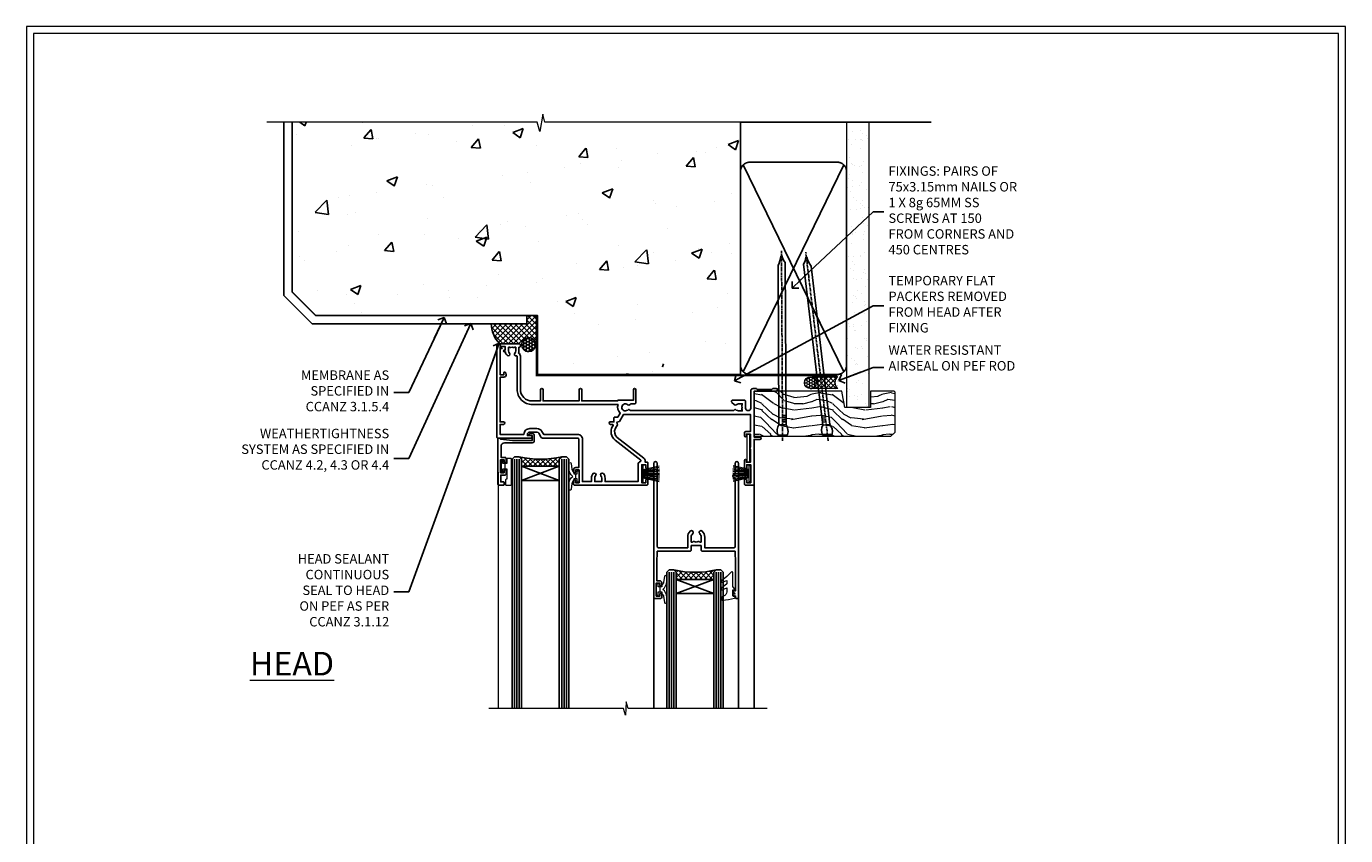
# Model space of a CAD drawing. Units: millimetres. Extents: x -3 to 13756, y 10555 to 14293.
# Drawn here: x 2397 to 2956, y 13950 to 14293 of the extents above; entities that cross this region are included whole.
import ezdxf
from ezdxf import colors
from ezdxf.entities.mleader import LeaderData, LeaderLine
from ezdxf.math import Vec2, Vec3

# ---------------------------------------------------------------- set-up
doc = ezdxf.new("R2010")
doc.units = ezdxf.units.MM
doc.linetypes.add('CENTER', pattern=[2, 1.25, -0.25, 0.25, -0.25])
doc.linetypes.add('Dashed', pattern=[564.444447, 282.222223, -282.222223])
doc.layers.get('Defpoints').update_dxf_attribs({"color": 8})
doc.layers.add('Aluminium Systems Ltd Joinery Detail', color=7, linetype='Continuous')
doc.layers.add('Aluminium Systems Ltd Notes', color=7, linetype='Continuous')
doc.layers.add('HARDWARE', color=8, linetype='Continuous', lineweight=5)
doc.layers.add('No Print', color=7, linetype='Continuous', plot=False)
doc.styles.add('ASL TXT 50', font='romans.shx', dxfattribs={"height": 100})
doc.styles.get("Standard").update_dxf_attribs({"font": 'arial.ttf'})

# ---------------------------------------------------------------- blocks, each defined once
blk = doc.blocks.new('_Open90')
at = {"color": 0, "linetype": 'ByBlock', "lineweight": -2}
for p, q in [((0, 0), (-2.44, 0)), ((-0.5, 0.5), (0, 0)), ((0, 0), (-0.5, -0.5))]:
    blk.add_line(p, q, dxfattribs=at)
blk = doc.blocks.new('Page Layout')
at = {"layer": 'Aluminium Systems Ltd Joinery Detail', "color": 8, "lineweight": 5}
blk.add_lwpolyline([(0, 730.13), (0, 0), (553.08, 0), (553.08, 730.13)], close=True, dxfattribs=at)
blk = doc.blocks.new('Precast Wall Head F1R Masonry')
at = {"layer": 'Aluminium Systems Ltd Joinery Detail'}
h = blk.add_hatch(dxfattribs=at)
h.set_pattern_fill('AR-CONC', color=256, scale=0.25)
h.set_pattern_definition([(50, (-355.558, -12568.82), (45.54617, -3.98477), [4.7625, -52.3875]), (355, (-355.56, -12568.82), (-8.81086, 47.76421), [3.81, -41.91015]), (100.45144, (-351.762, -12569.15), (36.73531, 43.77944), [4.0475, -44.52256]), (46.1842, (-355.56, -12556.12), (67.76976, -10.51058), [7.14375, -78.58125]), (96.63556, (-349.91, -12556.996), (59.35103, 61.85653), [6.07126, -66.7839]), (351.18415, (-355.56, -12556.12), (59.35103, 61.85653), [5.715, -62.86493]), (21, (-349.208, -12559.295), (37.9036, -25.5663), [4.7625, -52.3875]), (326, (-349.21, -12559.295), (15.4505, 46.047), [3.81, -41.91]), (71.45144, (-346.05, -12561.425), (53.3541, 20.48069), [4.0475, -44.52248]), (37.5, (-355.558, -12568.82), (0.77215, 21.13876), [0, -41.402, 0, -42.545, 0, -42.06875]), (7.5, (-355.558, -12568.82), (16.704916, 25.045144), [0, -24.257, 0, -40.4495, 0, -16.03375]), (327.5, (-369.718, -12568.82), (33.897649, -1.432186), [0, -15.875, 0, -49.53, 0, -65.7225]), (317.5, (-376.068, -12568.82), (37.032295, 6.35662), [0, -20.6375, 0, -32.893, 0, -46.6725])])
h.paths.add_polyline_path([(-55.95, 123.68), (-138.83, 123.68), (-139.73, 127.11), (-141, 119.69), (-142.04, 123.68), (-245.95, 123.68), (-245.95, 51.71), (-235.95, 41.71), (-141.95, 41.71), (-141.95, 16.71), (-92.14, 16.71), (-92.14, 21.18), (-94.21, 21.18), (-94.21, 60.12), (-91, 61.86), (-90.64, 63.19), (-90.29, 61.86), (-87.07, 60.12), (-87.07, 21.18), (-88.74, 21.18), (-89.15, 20.88), (-89.15, 16.71), (-55.95, 16.71)])
h = blk.add_hatch(dxfattribs=at)
h.set_pattern_fill('ANSI37', color=256, scale=0.5)
h.set_pattern_definition([(45, (-355.5578, -568.8198), (-1.122532, 1.122532), []), (135, (-355.5578, -568.8198), (-1.122532, -1.122532), [])])
h.paths.add_polyline_path([(-142.46, 41.59), (-146.46, 41.59), (-146.46, 38.17), (-161.59, 38.17, 0.182686), (-158.2, 29.92), (-149.2, 29.92, -0.414214), (-148.7, 29.42, -1), (-142.71, 29.42), (-142.46, 29.42)])
h = blk.add_hatch(dxfattribs=at)
h.set_pattern_fill('HONEY', color=256, scale=0.25)
h.set_pattern_definition([(0, (-355.5578, -567.3223), (1.190625, 0.68740766), [0.79375, -1.5875]), (120, (-355.5578, -567.3223), (-1.190625, 0.6874077), [0.79375, -1.5875]), (60, (-355.5578, -567.3223), (3e-09, 1.3748153), [-1.5875, 0.79375])])
h.paths.add_polyline_path([(-148.7, 29.42, 1), (-142.71, 29.42, 1)])
for p, q in [((-142.71, 31.86), (-141.95, 31.86)), ((-142.71, 29.42, 1), (-141.95, 29.42, 1)), ((-142.71, 29.42, 1), (-142.46, 29.18, 2))]:
    blk.add_line(p, q, dxfattribs=at)
at = {"layer": 'Aluminium Systems Ltd Joinery Detail', "linetype": 'Continuous', "lineweight": 5, "ltscale": 0.12}
blk.add_lwpolyline([(-46.31, 123.68), (-138.83, 123.68), (-139.73, 127.11), (-141, 119.69), (-142.04, 123.68), (-256.6, 123.68)], dxfattribs=at)
at = {"layer": 'Aluminium Systems Ltd Joinery Detail'}
for points in [[(-146.46, 41.71), (-146.46, 38.17), (-237.41, 38.17), (-249.47, 50.22), (-249.47, 123.68)], [(-55.95, 16.71), (-141.95, 16.71), (-141.95, 41.71), (-235.95, 41.71), (-245.95, 51.71), (-245.95, 123.68)]]:
    blk.add_lwpolyline(points, dxfattribs=at)
at = {"layer": 'Aluminium Systems Ltd Joinery Detail', "linetype": 'Dashed'}
blk.add_lwpolyline([(-55.95, 123.68), (-55.95, 16.71), (-141.95, 16.71)], dxfattribs=at)
at = {"layer": 'Aluminium Systems Ltd Joinery Detail', "linetype": 'Dashed', "lineweight": 5, "ltscale": 0.01, "const_width": 0.25}
blk.add_lwpolyline([(-55.95, 16.58), (-142.08, 16.58), (-142.08, 41.59), (-236.01, 41.58), (-246.09, 51.66), (-246.09, 72.24)], dxfattribs=at)
at = {"layer": 'Aluminium Systems Ltd Joinery Detail', "linetype": 'CENTER', "lineweight": 5, "ltscale": 3, "const_width": 0.5, "elevation": 2}
blk.add_lwpolyline([(-55.95, 16.18), (-142.46, 16.18), (-142.46, 41.31)], dxfattribs=at)
at = {"layer": 'Aluminium Systems Ltd Joinery Detail'}
blk.add_circle((-145.7, 29.42, 1), 2.99, dxfattribs=at)
blk.add_arc((-148.99, 38.54, 1), 12.61, 181.6677, 223.0795, dxfattribs=at)
blk = doc.blocks.new('45mm Strapping Head Liner')
h = blk.add_hatch()
h.set_pattern_fill('AR-SAND', color=0, scale=0.15)
h.set_pattern_definition([(37.5, (-303.6067, -706.8324), (-0.240005, 7.3412), [0, -5.7912, 0, -6.477, 0, -6.19125]), (7.5, (-303.607, -706.832), (6.74285, 10.75238), [0, -3.1242, 0, -5.2197, 0, -2.00025]), (327.5, (-308.293, -706.8324), (11.864886, 0.02156), [0, -1.905, 0, -6.858, 0, -8.9535]), (317.5, (-308.293, -706.832), (11.45335, 3.34394), [0, -0.9525, 0, -4.4958, 0, -5.1435])])
h.paths.add_polyline_path([(109.5, -136.08), (100, -136.08), (100, -15.25), (109.5, -15.25)])
at = {"layer": 'Aluminium Systems Ltd Joinery Detail', "linetype": 'Dashed'}
for p, q in [((55, -15.25), (135.8, -15.25)), ((56.17, -33.38), (98.83, -121.04)), ((56.17, -121.04), (98.83, -33.38))]:
    blk.add_line(p, q, dxfattribs=at)
at = {"layer": 'Aluminium Systems Ltd Joinery Detail', "lineweight": 5}
blk.add_lwpolyline([(100, -15.25), (100, -136.08), (109.5, -136.08), (109.5, -15.25)], dxfattribs=at)
at = {"layer": 'Aluminium Systems Ltd Joinery Detail', "linetype": 'Dashed'}
blk.add_lwpolyline([(55, -36.21, -0.414214), (59, -32.21), (96, -32.21, -0.414214), (100, -36.21), (100, -118.21, -0.414214), (96, -122.21), (59, -122.21, -0.414214), (55, -118.21)], format="xyb", close=True, dxfattribs=at)
at = {"layer": 'Aluminium Systems Ltd Joinery Detail', "linetype": 'CENTER', "lineweight": 5, "ltscale": 3, "const_width": 0.5, "elevation": 2}
blk.add_lwpolyline([(55, -122.74), (96.01, -122.74)], dxfattribs=at)
at = {"layer": 'Aluminium Systems Ltd Joinery Detail', "linetype": 'Dashed', "lineweight": 5, "ltscale": 0.01, "const_width": 0.25, "elevation": 0.25}
blk.add_lwpolyline([(55, -122.34), (96.01, -122.34)], dxfattribs=at)
blk = doc.blocks.new('10P302')
blk.add_lwpolyline([(-5.25, 46.9, -0.414214), (-5.45, 47.1), (-5.45, 47.21, -0.211645), (-5.38, 47.36), (-4.45, 48.21), (-4.45, 48.25), (-5.25, 48.25, -0.414214), (-5.45, 48.45), (-5.45, 48.95, -0.414214), (-5.25, 49.15), (-4.25, 49.15), (-4.25, 49.95, -0.414214), (-4.05, 50.15), (-3.15, 50.15, -0.414214), (-2.95, 49.95), (-2.95, -7.1, -1), (-4.45, -7.1), (-4.45, -4.7, -0.57735), (-4.45, -4), (-4.45, -2.35), (-4.75, -2.35, -1), (-4.75, -0.95), (-4.45, -0.95), (-4.45, 28.15, 0.414214), (-4.95, 28.65), (-17.35, 28.65), (-17.35, 24.15, -0.197653), (-18.39, 21.62, -1), (-19.46, 22.67, 0.197653), (-18.85, 24.15), (-18.85, 26.25), (-19.37, 26.25, -0.308127), (-20.15, 26.09, 0.199116), (-21.75, 26.09, -0.308127), (-22.53, 26.25), (-23.05, 26.25), (-23.05, 24.15, 0.197653), (-22.44, 22.67, -1), (-23.51, 21.62, -0.197653), (-24.55, 24.15), (-24.55, 28.65), (-36.95, 28.65, 0.414214), (-37.45, 28.15), (-37.45, -4, -0.57735), (-37.45, -4.7), (-37.45, -7.1, -1), (-38.95, -7.1), (-38.95, 49.85, -0.414214), (-38.65, 50.15), (-35.95, 50.15, -0.414214), (-35.45, 49.65), (-35.45, 48.35, -1), (-36.35, 48.35), (-36.35, 49.15), (-37.85, 49.15), (-37.85, 43.65), (-36.35, 43.65), (-36.35, 44.45, -1), (-35.45, 44.45), (-35.45, 43.65, -0.414214), (-36.45, 42.65), (-37.65, 42.65), (-37.65, 35.15), (-37.45, 30.15), (-23.55, 30.15, -0.414214), (-23.05, 29.65), (-23.05, 27.75), (-18.85, 27.75), (-18.85, 29.65, -0.414214), (-18.35, 30.15), (-4.45, 30.15), (-4.25, 35.15), (-4.25, 46.9)], format="xyb", close=True)
blk = doc.blocks.new('PB69750-4B')
for p, q in [((-1.75, 0.5), (-3.32, 7.32)), ((-1.43, 0.5), (-2.72, 7.38)), ((-1.11, 0.5), (-2.12, 7.43)), ((-0.8, 0.5), (-1.52, 7.46)), ((-0.48, 0.5), (-0.91, 7.49)), ((-0.16, 0.5), (-0.3, 7.5)), ((0.16, 0.5), (0.3, 7.5)), ((0.48, 0.5), (0.91, 7.49)), ((0.8, 0.5), (1.52, 7.46)), ((1.11, 0.5), (2.12, 7.43)), ((1.43, 0.5), (2.72, 7.38)), ((1.75, 0.5), (3.32, 7.32))]:
    blk.add_line(p, q)
blk.add_lwpolyline([(-3.45, 0), (3.45, 0), (3.45, 0.5), (-3.45, 0.5)], close=True)
blk = doc.blocks.new('SH270B')
blk.add_blockref('PB69750-4B', (0, 0))
blk = doc.blocks.new('GT001')
blk.add_lwpolyline([(0.05, 11.75), (1.45, 11.75), (1.45, 0.25), (0.05, 0.25)], close=True)
blk = doc.blocks.new('10F301-22538')
at = {"flags": 128}
for points in [[(50.31, -4.13), (51.14, -5.56), (50.85, -6.66), (51.94, -6.95), (53.7, -10), (107.5, -10), (107.5, -2.7), (105.5, -2.7, -0.414214), (105, -2.2), (105, -0.9, -1), (105.8, -0.9), (105.8, -1.7), (107.5, -1.7), (107.5, 3.9, -0.499995), (107.5, 4.7), (107.5, 10.3), (105.8, 10.3), (105.8, 9.5, -1), (105, 9.5), (105, 12.45, -1), (105.9, 12.45), (105.9, 11.3), (107.6, 11.3), (107.6, 19), (105.9, 19), (105.9, 17.85, -1), (105, 17.85), (105, 19.5, -0.414214), (105.5, 20), (108.5, 20, -0.414214), (109, 19.5), (109, 0.6), (111.5, 0.6, -1), (111.5, -0.4), (109, -0.4), (109, -19.8), (118.4, -19.8, -1), (118.4, -21), (117.12, -21, -0.198912), (116.91, -20.91), (116.6, -20.6), (110.4, -20.6), (110.09, -20.91, -0.198912), (109.88, -21), (108.6, -21, -0.414214), (107.6, -20), (107.6, -12.6, 0.414214), (106.6, -11.6), (106.4, -11.6, 0.414214), (105.4, -12.6), (105.4, -15.7, -0.414214), (105.1, -16), (99.8, -16, -0.414214), (99.5, -15.7), (99.5, -15.41, -0.199518), (99.65, -15.05), (100.55, -14.15, -0.395302), (101.51, -14.13, 0.182676), (102.5, -14.5), (104, -14.5), (104, -14.13, -0.241744), (103.91, -13.5, 0.171573), (103.91, -12.5, -0.241744), (104, -11.87), (104, -11.5), (102.5, -11.5, 0.182676), (101.51, -11.88, -0.523259), (100.39, -11.6), (56.61, -11.6, -0.523259), (55.49, -11.88, 0.182676), (54.5, -11.5, 1.447009), (55.49, -14.13, -0.395302), (56.45, -14.15), (56.8, -14.5), (58.4, -14.5, -0.414214), (58.9, -15), (58.9, -20.5, -1), (57.9, -20.5), (57.9, -16), (51.4, -16, -0.414214), (51.2, -15.8), (51.2, -15.7), (36, -15.7), (36, -20.45, -1), (34.9, -20.45), (34.9, -15.7), (19.6, -15.7), (19.6, -20.45, -1), (18.5, -20.45), (18.5, -15.7), (15, -15.7, 0.414214), (10, -20.7), (10, -34.68, -0.260614), (9.24, -36.04, -0.084234), (9.4, -37), (9.4, -38.5), (9.5, -38.5, -0.414214), (10, -39), (10, -39.5, -0.414214), (9.5, -40), (1, -40, -0.414214), (0, -39), (0, -0.3, -0.414214), (0.3, 0), (14.5, 0, -1), (14.5, -1), (13, -1), (13, -1.5, 0.414214), (14, -2.5), (16.98, -2.5, 0.267949), (17.85, -2), (18.86, -0.25, -0.267949), (19.29, 0), (34.3, 0, 0.414214), (34.8, 0.5), (34.8, 12.5), (33.5, 12.5, -0.414214), (32.5, 13.5), (32.5, 14.3, -1), (33.4, 14.3), (33.4, 13.5), (34.9, 13.5), (34.9, 19), (33.4, 19), (33.4, 18.2, -1), (32.5, 18.2), (32.5, 19.5, -0.414214), (33, 20), (63.5, 20, -0.414214), (64, 19.5), (64, 17.85, -1), (63.1, 17.85), (63.1, 19), (61.4, 19), (61.4, 11.3), (63.1, 11.3), (63.1, 12.45, -1), (64, 12.45), (64, 10.5, -0.414214), (63.8, 10.3), (62.9, 10.3), (62.9, 9.71, -0.230868), (62.32, 8.53), (51.06, -0.27, 0.373885)], [(3.93, -26.86), (3.79, -27.63, -1), (2.91, -27.47), (3.03, -26.8), (1.4, -26.8), (1.4, -38.8), (3.6, -38.8), (3.6, -37.3), (3.3, -37.3, -1), (3.3, -36.5), (3.64, -36.5, -0.138234), (4.33, -35.08, -1), (5.38, -36.01, 0.182676), (5, -37), (5, -38.5), (5.37, -38.5, -0.241744), (6, -38.41, 0.171573), (7, -38.41, -0.241744), (7.63, -38.5), (8, -38.5), (8, -37, 0.182676), (7.63, -36.01, -0.750393), (8.34, -34.87, 0.499277), (8.6, -34.68), (8.6, -20.7, -0.414214), (15.1, -14.2), (51.43, -14.2, -0.311487), (52.29, -10.55), (51.28, -8.8), (49.9, -8.8, -0.414214), (49.6, -8.5), (49.6, -6.8), (48.1, -6.8, -1), (48.1, -5.8), (49.02, -5.8, 0.57735), (49.28, -5.35), (49.01, -4.88, -0.373885), (50.14, 0.91), (60.97, 9.37, 0.588646), (60.89, 9.89, -0.314973), (59.9, 11.3), (59.9, 18.5), (45.9, 18.5), (45.9, 17, -0.182676), (45.18, 15.08, -1), (44.13, 16.01, 0.182676), (44.5, 17), (44.5, 18.5), (44.13, 18.5, -0.241744), (43.5, 18.41, 0.171573), (42.5, 18.41, -0.241744), (41.87, 18.5), (41.5, 18.5), (41.5, 17, 0.182676), (41.88, 16.01, -1), (40.83, 15.08, -0.182676), (40.1, 17), (40.1, 18.5), (36.3, 18.5), (36.3, 0.5, -0.414214), (34.3, -1.5), (19.87, -1.5), (19.14, -2.75, -0.267949), (16.98, -4), (14, -4, -0.414214), (11.5, -1.5), (1.4, -1.5), (1.4, -5.8), (2.9, -5.8, -1), (2.9, -6.8), (1.4, -6.8), (1.4, -25.8), (3.04, -25.8, -0.466308)]]:
    blk.add_lwpolyline(points, format="xyb", close=True, dxfattribs=at)
blk = doc.blocks.new('BS020-Comp')
blk.add_lwpolyline([(0.4, -0.85), (-0.35, -0.85), (-0.35, -0.36, 0.221673), (-0.44, -0.17, -0.187564), (-1.14, 1.1), (-1.45, 3.52, 0.936585), (-2.45, 3.45), (-2.45, 1.36, 0.241598), (-0.75, -1.95, 0.241598), (-2.45, -5.26), (-2.45, -7.35, 0.936585), (-1.45, -7.42), (-1.14, -5, -0.187564), (-0.44, -3.73, 0.221673), (-0.35, -3.54), (-0.35, -3.05), (0.4, -3.05)], format="xyb", close=True)
blk.add_lwpolyline([(0.4, -3.05), (1.15, -3.05), (1.15, -4.1, 0.414214), (1.4, -4.35), (1.7, -4.35, 0.414214), (1.95, -4.1), (1.95, 0.2, 0.414214), (1.7, 0.45), (1.4, 0.45, 0.414214), (1.15, 0.2), (1.15, -0.85), (0.4, -0.85)], format="xyb")
blk = doc.blocks.new('GW040')
blk.add_lwpolyline([(-0.25, 2.35), (0.2, 2.35), (0.2, -0.2), (-0.35, -0.2, 0.609409), (-0.55, -0.59), (0.2, -1.65), (0.2, -7.52, 0.702362), (0.91, -7.77), (2.76, -5.94), (5.07, -4, 0.8391), (4.73, -3.4), (2.76, -4.12), (2.76, -2.82), (5.07, -0.88, 0.8391), (4.73, -0.28), (2.76, -1), (2.76, 0.58, -0.334595), (4.21, 2.5), (4.66, 2.63, 0.310508), (4.8, 2.8), (4.9, 3.93, 0.452117), (4.69, 4.15, 0.058319), (-0.46, 3.34, 0.336231), (-0.75, 2.95), (-0.75, 2.85, 0.414214)], format="xyb", close=True)
blk = doc.blocks.new('10B116-22519')
at = {"flags": 128}
blk.add_lwpolyline([(-13.1, 0.5, 0.414214), (-12.9, 0.7), (-12.9, 1), (-7.9, 1.5), (0.5, 1.5), (0.5, -0.55), (-0.8, -0.55, 0.668179), (-0.94, -0.89), (-0.44, -1.39, 0.198912), (-0.3, -1.45), (0.5, -1.45, 0.414214), (1.4, -0.55), (1.4, 1.6, 0.414214), (0.5, 2.5), (-11.2, 2.5, -0.414214), (-12.7, 4), (-12.7, 8.7), (-11, 8.7, 0.414214), (-10.5, 9.2), (-10.5, 10.5, 1), (-11.4, 10.5), (-11.4, 9.7), (-12.9, 9.7), (-12.9, 15.2), (-11.4, 15.2), (-11.4, 14.4, 1), (-10.5, 14.4), (-10.5, 15.7, 0.414214), (-11, 16.2), (-12.8, 16.2), (-12.8, 19.1), (-11.7, 19.1, 0.414214), (-11.4, 19.4), (-11.4, 20.2, 0.414214), (-11.7, 20.5), (-13.7, 20.5, 0.414214), (-14, 20.2), (-14, 0.7, 0.414214), (-13.8, 0.5)], format="xyb", close=True, dxfattribs=at)
blk = doc.blocks.new('BS024')
at = {"color": 1}
blk.add_lwpolyline([(-0.4, -3.05), (-0.4, -0.85), (0.45, -0.85), (0.45, 3.6), (0.25, 3.6, -0.414214), (-0.05, 3.9), (-0.05, 5.8, -0.414214), (0.25, 6.1), (2.15, 6.1, -0.414214), (2.45, 5.8), (2.45, -5, -0.414214), (2.2, -5.25), (0.7, -5.25, -0.414214), (0.45, -5), (0.45, -3.05)], format="xyb", close=True, dxfattribs=at)
blk.add_lwpolyline([(-0.4, -3.05), (-1.15, -3.05), (-1.15, -4.1, -0.414214), (-1.4, -4.35), (-1.7, -4.35, -0.414214), (-1.95, -4.1), (-1.95, 0.2, -0.414214), (-1.7, 0.45), (-1.4, 0.45, -0.414214), (-1.15, 0.2), (-1.15, -0.85), (-0.4, -0.85)], format="xyb", dxfattribs=at)
blk = doc.blocks.new('F1 SW Square Head')
h = blk.add_hatch()
h.set_pattern_fill('ANSI37', color=251, scale=12)
h.set_pattern_definition([(45, (12, 1), (-1.06066, 1.06066), []), (135, (12, 1), (-1.06066, -1.06066), [])])
edge = h.paths.add_edge_path()
edge.add_line((-88.83, -33), (-104.83, -33))
edge.add_line((-104.83, -33), (-104.83, -30))
edge.add_line((-104.83, -30), (-105.83, -29))
edge.add_arc((-96.83, 11), 41, 257.3196, 282.6804)
edge.add_line((-87.83, -29), (-88.83, -30))
edge.add_line((-88.83, -30), (-88.83, -33))
h = blk.add_hatch()
h.set_pattern_fill('ANSI37', color=251, scale=12, angle=180)
h.set_pattern_definition([(225, (-31.3328, -77.9441), (1.06066, -1.06066), []), (315, (-31.3328, -77.9441), (1.06066, 1.06066), [])])
edge = h.paths.add_edge_path()
edge.add_line((-39.33, -80.94), (-23.33, -80.94))
edge.add_line((-23.33, -80.94), (-23.33, -77.94))
edge.add_line((-23.33, -77.94), (-22.33, -76.94))
edge.add_arc((-31.33, -36.94), 41, 257.3196, 282.6804, ccw=False)
edge.add_line((-40.33, -76.94), (-39.33, -77.94))
edge.add_line((-39.33, -77.94), (-39.33, -80.94))
for p, q in [((-108.83, -30), (-107.83, -29)), ((-108.83, -135.69), (-108.83, -30)), ((-107.83, -29), (-105.83, -29)), ((-105.83, -29), (-104.83, -30)), ((-104.83, -30), (-104.83, -135.69)), ((-88.83, -30), (-87.83, -29)), ((-88.83, -135.69), (-88.83, -30)), ((-87.83, -29), (-85.83, -29)), ((-85.83, -29), (-84.83, -30)), ((-84.83, -30), (-84.83, -135.69)), ((-6.33, -40.5), (-6.33, -135.69)), ((-48.83, -60.23), (-48.83, -135.69)), ((-12.83, -60.28), (-12.83, -135.69)), ((-42.33, -76.94), (-43.33, -77.94)), ((-43.33, -77.94), (-43.33, -135.69)), ((-40.33, -76.94), (-42.33, -76.94)), ((-39.33, -77.94), (-40.33, -76.94)), ((-39.33, -135.69), (-39.33, -77.94)), ((-22.33, -76.94), (-23.33, -77.94)), ((-23.33, -77.94), (-23.33, -135.69)), ((-20.33, -76.94), (-22.33, -76.94)), ((-19.33, -77.94), (-20.33, -76.94)), ((-19.33, -135.69), (-19.33, -77.94))]:
    blk.add_line(p, q)
at = {"color": 4}
for p, q in [((-107.83, -30), (-107.83, -135.69)), ((-106.83, -30), (-106.83, -135.69)), ((-105.83, -30), (-105.83, -135.69)), ((-87.83, -30), (-87.83, -135.69)), ((-86.83, -30), (-86.83, -135.69)), ((-85.83, -30), (-85.83, -135.69)), ((-42.33, -77.94), (-42.33, -135.69)), ((-41.33, -77.94), (-41.33, -135.69)), ((-40.33, -77.94), (-40.33, -135.69)), ((-22.33, -77.94), (-22.33, -135.69)), ((-21.33, -77.94), (-21.33, -135.69)), ((-20.33, -77.94), (-20.33, -135.69))]:
    blk.add_line(p, q, dxfattribs=at)
at = {"color": 251}
for p, q in [((-104.83, -39), (-88.83, -33)), ((-88.83, -39), (-104.83, -33)), ((-23.33, -86.94), (-39.33, -80.94)), ((-39.33, -86.94), (-23.33, -80.94))]:
    blk.add_line(p, q, dxfattribs=at)
for points in [[(-104.83, -33), (-88.83, -33), (-88.83, -39), (-104.83, -39)], [(-23.33, -80.94), (-39.33, -80.94), (-39.33, -86.94), (-23.33, -86.94)]]:
    blk.add_lwpolyline(points, close=True)
for centre in [(-96.83, 11), (-31.33, -36.94)]:
    blk.add_arc(centre, 41, 257.3196, 282.6804)
at = {"layer": 'Aluminium Systems Ltd Joinery Detail', "linetype": 'Continuous', "lineweight": 5}
blk.add_line((-114.78, -35.41), (-114.78, -135.69), dxfattribs=at)
blk.add_lwpolyline([(-0.82, -135.69), (-59.63, -135.69), (-60.5, -132.82), (-60.75, -138.46), (-61.65, -135.69), (-118.66, -135.69)], dxfattribs=at)
at = {"color": 8, "transparency": 33554687, "xscale": -1, "rotation": 180}
blk.add_blockref('10F301-22538', (-115.33, -21), dxfattribs=at)
at = {"transparency": 33554687, "xscale": -1, "rotation": 180}
for name, p in [('10B116-22519', (-100.83, -20.5)), ('10P302', (-9.88, -38.85))]:
    blk.add_blockref(name, p, dxfattribs=at)
at = {"layer": 'HARDWARE', "transparency": 33554687, "xscale": -1}
for name, p, rotation in [('GT001', (-9.48, -19.3), 180), ('BS024', (-111.58, -34.9), 180), ('SH270B', (-7.83, -36.15), 90)]:
    blk.add_blockref(name, p, dxfattribs=dict(at, rotation=rotation))
at = {"layer": 'HARDWARE', "xscale": -1, "rotation": 180}
blk.add_blockref('BS020-Comp', (-82.38, -39.2), dxfattribs=at)
at = {"layer": 'HARDWARE', "transparency": 33554687}
for name, p, rotation in [('SH270B', (-53.83, -36.15), 270), ('GW040', (-15.08, -85.59), 180), ('BS020-Comp', (-45.78, -87.14), 180)]:
    blk.add_blockref(name, p, dxfattribs=dict(at, rotation=rotation))
blk = doc.blocks.new('Nail 75 JH')
at = {"linetype": 'CENTER'}
blk.add_line((0, 2.3), (0, -78.26), dxfattribs=at)
for p, q in [((1.5, -4.49), (-1.5, -4.49)), ((1.5, -5.73), (0.13, -5.73)), ((1.5, -6.6), (0.13, -6.6)), ((1.5, -7.47), (0.13, -7.47)), ((1.5, -8.34), (0.13, -8.34))]:
    blk.add_line(p, q)
blk.add_lwpolyline([(-1.5, -4.49, -0.247527), (-2.06, -0.36, -0.331135), (-1.58, 0), (1.58, 0, -0.331135), (2.06, -0.36, -0.247527), (1.5, -4.49), (1.5, -73.21, 0.124564), (0.28, -75.97), (-0.25, -75.97, 0.101255), (-1.5, -72.05)], format="xyb", close=True)
blk = doc.blocks.new('Precast Wall F1R Masonry Liner Window head')
at = {"layer": 'Aluminium Systems Ltd Joinery Detail', "lineweight": 5}
h = blk.add_hatch(dxfattribs=at)
h.set_pattern_fill('HONEY', color=256, scale=0.221113, angle=360, style=0)
h.set_pattern_definition([(0, (-478.4481, -268.0234), (1.0530483, 0.60797756), [0.7020322, -1.4040644]), (120, (-478.4481, -268.0234), (-1.05304816, 0.6079778), [0.7020322, -1.4040644]), (60, (-478.4481, -268.0234), (1e-07, 1.21595534), [-1.4040644, 0.7020322])])
edge = h.paths.add_edge_path()
edge.add_arc((41.88, 2.93), 2.5, 180, 360, ccw=False)
edge.add_arc((41.88, 2.93), 2.5, 0, 180, ccw=False)
h = blk.add_hatch(dxfattribs=at)
h.set_pattern_fill('NET', color=256, scale=0.442225, angle=225, style=0)
h.set_pattern_definition([(315, (-1845.9074, 4373.7396), (-0.99282344, -0.99282344), []), (225, (-1845.9074, 4373.7396), (-0.99282344, 0.99282344), [])])
edge = h.paths.add_edge_path()
edge.add_line((53.48, 5.49), (42.74, 5.5))
edge.add_arc((41.9, 3.03), 2.6, 283.0546, 431.2564, ccw=False)
edge.add_line((42.49, 0.5), (53.53, 0.5))
edge.add_arc((55.43, 3.01), 3.15, 128.1626, 232.8611, ccw=False)
h = blk.add_hatch(dxfattribs=at)
h.set_pattern_fill('WOOD-3', color=256, scale=97.5, angle=30, style=0, pattern_type=2)
h.set_pattern_definition([(4.7636, (479.772, -7171.8405), (-330.0000284, -29.999746), [3.61248, -357.63537]), (348.6901, (483.372, -7171.5405), (120.0000226, -29.999929), [4.58913, -148.38147]), (315, (487.872, -7172.44), (-3e-14, -30.00001), [3.39411, -39.03228]), (313.1524, (490.272, -7174.8405), (420.00008502, -449.99992613), [6.57951, -651.37185]), (347.0054, (494.772, -7179.6405), (-270.000023, 59.9999273), [4.00251, -396.24741]), (360, (498.672, -7180.54), (30, -30), [7.5, -22.5]), (9.4623, (506.172, -7180.5405), (-150.0000232, -29.9999442), [3.64965, -178.83321]), (5.7106, (479.772, -7179.9405), (-269.9999827, -30.0000394), [3.01497, -298.48131]), (360, (482.772, -7179.64), (30, -30), [4.5, -25.5]), (331.6992, (487.272, -7179.6405), (329.9998536, -180.0002662), [4.42944, -438.51525]), (307.875, (491.172, -7181.7405), (-120.0000559, 149.999973), [6.84105, -335.21157]), (320.7106, (495.372, -7187.1405), (180.0000192, -149.99998896), [4.26381, -422.11632]), (353.6598, (498.672, -7189.8405), (239.9999821, -30.0000474), [5.43324, -266.22831]), (11.8887, (504.072, -7190.4405), (-419.99991903, -90.00031606), [5.82495, -576.66969]), (6.7098, (479.772, -7189.2405), (270.00002993, 29.99981644), [5.13516, -508.3821]), (356.6335, (484.872, -7188.6405), (479.99997966, -30.0003289), [5.10882, -505.77279]), (326.3099, (489.972, -7188.9405), (-59.999987, 30.00004), [5.40834, -102.75822]), (312.5104, (494.472, -7191.9405), (299.99972155, -330.0002602), [4.88364, -483.48096]), (345.0686, (497.772, -7195.5405), (330.00001605, -89.9999086), [4.65726, -461.06799]), (360, (502.272, -7196.74), (30, -30), [3.6, -26.4]), (12.9946, (505.872, -7196.7405), (270.000023, 59.9999273), [4.00251, -396.24741]), (360, (489.072, -7166.74), (30, -30), [0, -30]), (136.8476, (493.272, -7171.2405), (449.99992613, -420.00008502), [6.57951, -651.37185]), (153.4349, (488.472, -7196.74), (-29.999975, 30.00004), [2.68329, -64.39875]), (171.8699, (486.072, -7195.5405), (-179.9999933, 29.9999807), [4.24263, -207.88938]), (203.1986, (481.872, -7194.9405), (-149.999992, -60.0000398), [2.28474, -226.18845]), (333.4349, (493.272, -7171.24), (29.999975, -30.00004), [3.35409, -63.72795]), (353.2902, (496.272, -7172.7405), (-270.00002993, 29.99981644), [5.13516, -508.3821]), (10.1247, (501.372, -7173.3405), (509.99996369, 90.00025766), [8.53287, -844.75488]), (10.3048, (479.772, -7168.5405), (180.0000288, 29.9998463), [3.35409, -332.05608]), (344.4759, (483.072, -7167.9405), (-330.00003074, 89.99993333), [5.60445, -554.84178]), (317.1211, (488.472, -7169.4405), (-390.0000238, 359.9999926), [5.7315, -567.41769]), (325.3048, (492.672, -7173.3405), (299.99982777, -210.0002583), [4.74342, -469.59822]), (350.5377, (496.572, -7176.0405), (150.0000232, -29.9999442), [5.47449, -177.0084]), (6.5819, (501.972, -7176.9405), (-510.00004314, -59.99960101), [7.85175, -777.3234]), (8.1301, (479.772, -7176.0405), (-179.9999933, -29.9999807), [4.24263, -207.88938]), (348.6901, (483.972, -7175.4405), (120.0000226, -29.999929), [4.58913, -148.38147]), (317.4896, (488.472, -7176.3405), (-330.0002602, 299.99972155), [4.88364, -483.48096]), (315, (492.072, -7179.64), (-3e-14, -30.00001), [5.51544, -36.91098]), (342.646, (495.972, -7183.5405), (-390.00006057, 119.99983507), [5.02893, -497.86272]), (3.3665, (500.772, -7185.0405), (-479.99997966, -30.0003289), [5.10882, -505.77279]), (17.1027, (505.872, -7184.7405), (300.0000519, 89.9998648), [4.08045, -403.96368]), (8.7462, (479.772, -7183.5405), (209.9999801, 30.0001259), [3.94587, -390.64251]), (345.0686, (483.672, -7182.9405), (330.00001605, -89.9999086), [4.65726, -461.06799]), (327.9946, (488.172, -7184.1405), (-149.9999683, 90.0000332), [5.6604, -277.35906]), (310.1009, (492.972, -7187.1405), (-329.9999418, 390.00005789), [7.45185, -737.7327]), (344.0546, (497.772, -7192.8405), (-120.0000038, 29.9999967), [4.36806, -214.03524]), (6.009, (501.972, -7194.0405), (299.99999253, 29.99997952), [5.7315, -567.41769]), (23.1986, (507.672, -7193.4405), (149.999992, 60.0000398), [2.28474, -226.18845]), (9.4623, (479.772, -7192.5405), (-150.0000232, -29.9999442), [3.64965, -178.83321]), (349.992, (483.372, -7191.9405), (329.99998664, -60.00010416), [5.17881, -512.7015]), (322.5946, (488.472, -7192.8405), (389.99977395, -300.00029858), [6.42027, -635.60775]), (330.9454, (493.572, -7166.7405), (210.0000115, -120.0000008), [3.08868, -305.78022]), (349.2157, (496.272, -7168.2405), (-479.9999851, 90.0000165), [6.41328, -634.91349]), (7.125, (502.572, -7169.4405), (-210.0000114, -29.9999485), [7.25604, -234.6117])])
h.paths.add_polyline_path([(18.02, -0.7), (18.02, -19.78), (75.95, -19.78), (77.83, -18.02), (77.83, -1.12), (77.4, -0.7), (67.46, -0.7), (67.46, -7.58), (56.58, -7.58), (55.25, -0.7)])
at = {"layer": 'Aluminium Systems Ltd Joinery Detail', "lineweight": 5, "elevation": 2}
blk.add_lwpolyline([(42.46, 5.5), (53.48, 5.49, 0.491511), (53.53, 0.5), (42.49, 0.5, 0.810102)], format="xyb", close=True, dxfattribs=at)
for points in [[(18.02, -0.7), (18.02, -19.78)], [(18.02, -19.78), (75.95, -19.78), (77.83, -18.02), (77.83, -1.12), (77.4, -0.7), (67.46, -0.7), (67.46, -7.58), (56.58, -7.58), (55.25, -0.7), (18.02, -0.7)]]:
    blk.add_lwpolyline(points, dxfattribs=at)
at = {"layer": 'Aluminium Systems Ltd Joinery Detail', "lineweight": 5, "ltscale": 0.12}
blk.add_circle((41.88, 2.93, 2), 2.5, dxfattribs=at)
at = {"layer": 'Aluminium Systems Ltd Joinery Detail', "xscale": -1, "rotation": 180.3473966407072}
blk.add_blockref('Nail 75 JH', (30.14, -19.34, 2), dxfattribs=at)
at = {"layer": 'Aluminium Systems Ltd Joinery Detail', "rotation": 186.7683232742153}
blk.add_blockref('Nail 75 JH', (49.18, -19.34, 2), dxfattribs=at)
blk = doc.blocks.new('Precast Wall Head Text F1R Masonry')
at = {"layer": 'Aluminium Systems Ltd Notes', "color": 3, "lineweight": 5, "ltscale": 0.12}
ml = blk.add_multileader_mtext('Standard', dxfattribs=at)
ml.set_content('WEATHERTIGHTNESS SYSTEM AS SPECIFIED IN CCANZ 4.2, 4.3 OR 4.4', color=3)
ml.set_leader_properties(color=8)
ml.set_arrow_properties(name='OPEN90')
ml.build(insert=Vec2(0, 0))
ml.multileader.update_dxf_attribs({"text_left_attachment_type": 2, "text_right_attachment_type": 2})
ctx = ml.context
ctx.base_point, ctx.plane_origin = Vec3(-72.26, -122.86), Vec3(98.68, -79.98)
ctx.left_attachment, ctx.right_attachment, ctx.text_align_type = 2, 2, 2
notes = []
notes.append((ctx, [(0, (1, 1, 0), (0.52, -122.86), (-1, 0), 6.29, [(0, [(26.81, -65.53)], 0, [])])]))
ctx.mtext.insert, ctx.mtext.width, ctx.mtext.defined_height, ctx.mtext.alignment, ctx.mtext.line_spacing_style, ctx.mtext.flow_direction = Vec3(-7.77, -110.19), 64.8153, 20.24, 3, 2, 5
ml = blk.add_multileader_mtext('Standard', dxfattribs=at)
ml.set_content('MEMBRANE AS SPECIFIED IN CCANZ 3.1.5.4', color=3)
ml.set_leader_properties(color=8)
ml.set_arrow_properties(name='OPEN90')
ml.build(insert=Vec2(0, 0))
ml.multileader.update_dxf_attribs({"text_left_attachment_type": 2, "text_right_attachment_type": 2})
ctx = ml.context
ctx.base_point, ctx.plane_origin = Vec3(-50.36, -94.78), Vec3(95.32, -250.92)
ctx.left_attachment, ctx.right_attachment, ctx.text_align_type = 2, 2, 2
notes.append((ctx, [(0, (1, 1, 0), (0.52, -94.78), (-1, 0), 6.29, [(0, [(15.49, -63.05)], 0, [])])]))
ctx.mtext.insert, ctx.mtext.width, ctx.mtext.alignment, ctx.mtext.line_spacing_style, ctx.mtext.flow_direction = Vec3(-7.77, -85.45), 49.8798, 3, 2, 5
ml = blk.add_multileader_mtext('Standard', dxfattribs=at)
ml.set_content('HEAD SEALANT CONTINUOUS SEAL TO HEAD ON PEF AS PER CCANZ 3.1.12', color=3)
ml.set_leader_properties(color=8)
ml.set_arrow_properties(name='OPEN90')
ml.build(insert=Vec2(0, 0))
ml.multileader.update_dxf_attribs({"text_left_attachment_type": 2, "text_right_attachment_type": 2})
ctx = ml.context
ctx.base_point, ctx.plane_origin = Vec3(-52.28, -179.34), Vec3(42.21, -195.32)
ctx.left_attachment, ctx.right_attachment, ctx.text_align_type = 2, 2, 2
notes.append((ctx, [(0, (1, 1, 0), (0.52, -179.34), (-1, 0), 6.29, [(0, [(38.86, -73.83)], 0, [])])]))
ctx.mtext.insert, ctx.mtext.width, ctx.mtext.alignment, ctx.mtext.line_spacing_style, ctx.mtext.flow_direction = Vec3(-7.77, -163.34), 42.8085, 3, 2, 5
for ctx, leaders in notes:
    for number, flags, end, landing, length, lines in leaders:
        leader = LeaderData()
        leader.index, (leader.has_last_leader_line, leader.has_dogleg_vector, leader.attachment_direction) = number, flags
        leader.last_leader_point, leader.dogleg_vector, leader.dogleg_length = Vec3(end), Vec3(landing), length
        for number, points, colour, breaks in lines:
            line = LeaderLine()
            line.index, line.vertices, line.color, line.breaks = number, Vec3.list(points), colors.encode_raw_color(colour), breaks
            leader.lines.append(line)
        ctx.leaders.append(leader)
blk = doc.blocks.new('MM Liner Text AL35 Head')
at = {"layer": 'Aluminium Systems Ltd Notes', "color": 3, "lineweight": 5, "ltscale": 0.12}
ml = blk.add_multileader_mtext('Standard', dxfattribs=at)
ml.set_content('FIXINGS: PAIRS OF 75x3.15mm NAILS OR 1 X 8g 65MM SS SCREWS AT 150 FROM CORNERS AND 450 CENTRES', color=3)
ml.set_leader_properties(color=8)
ml.set_arrow_properties(name='OPEN90')
ml.build(insert=Vec2(0, 0))
ml.multileader.update_dxf_attribs({"text_left_attachment_type": 2, "text_right_attachment_type": 2})
ctx = ml.context
ctx.base_point, ctx.plane_origin = Vec3(-58.36, 87.49, -1), Vec3(-263.95, -58.04, -1)
ctx.left_attachment, ctx.right_attachment = 2, 2
notes = []
notes.append((ctx, [(0, (1, 1, 0), (-62.82, 87.49, -1), (1, 0), 4.46, [(0, [(-97.19, 55.19, -1)], 0, [])])]))
ctx.mtext.insert, ctx.mtext.width, ctx.mtext.line_spacing_style, ctx.mtext.flow_direction = Vec3(-56.36, 106.82, -1), 55.1661, 2, 5
ml = blk.add_multileader_mtext('Standard', dxfattribs=at)
ml.set_content('TEMPORARY FLAT PACKERS REMOVED FROM HEAD AFTER FIXING', color=3)
ml.set_leader_properties(color=8)
ml.set_arrow_properties(name='OPEN90')
ml.build(insert=Vec2(0, 0))
ml.multileader.update_dxf_attribs({"text_left_attachment_type": 2, "text_right_attachment_type": 2})
ctx = ml.context
ctx.base_point, ctx.plane_origin = Vec3(-58.36, 47.7, -1), Vec3(-186.87, 168.9, -1)
ctx.left_attachment, ctx.right_attachment = 2, 2
notes.append((ctx, [(0, (1, 1, 0), (-62.82, 47.7, -1), (1, 0), 4.46, [(0, [(-121.67, 15.87, -1)], 0, [])])]))
ctx.mtext.insert, ctx.mtext.width, ctx.mtext.defined_height, ctx.mtext.line_spacing_style, ctx.mtext.flow_direction = Vec3(-56.36, 60.37, -1), 55.7375, 9.45, 2, 5
ml = blk.add_multileader_mtext('Standard', dxfattribs=at)
ml.set_content('WATER RESISTANT\\PAIRSEAL ON PEF ROD', color=3)
ml.set_leader_properties(color=8)
ml.set_arrow_properties(name='OPEN90')
ml.build(insert=Vec2(0, 0))
ml.multileader.update_dxf_attribs({"text_left_attachment_type": 2, "text_right_attachment_type": 2})
ctx = ml.context
ctx.base_point, ctx.plane_origin = Vec3(-58.36, 21.58, -1), Vec3(-198.56, 3.25, -1)
ctx.left_attachment, ctx.right_attachment = 2, 2
notes.append((ctx, [(0, (1, 1, 0), (-62.82, 21.58, -1), (1, 0), 4.46, [(0, [(-77.34, 15.96, -1)], 0, [])])]))
ctx.mtext.insert, ctx.mtext.width, ctx.mtext.line_spacing_style, ctx.mtext.flow_direction = Vec3(-56.36, 30.91, -1), 55.7375, 2, 5
for ctx, leaders in notes:
    for number, flags, end, landing, length, lines in leaders:
        leader = LeaderData()
        leader.index, (leader.has_last_leader_line, leader.has_dogleg_vector, leader.attachment_direction) = number, flags
        leader.last_leader_point, leader.dogleg_vector, leader.dogleg_length = Vec3(end), Vec3(landing), length
        for number, points, colour, breaks in lines:
            line = LeaderLine()
            line.index, line.vertices, line.color, line.breaks = number, Vec3.list(points), colors.encode_raw_color(colour), breaks
            leader.lines.append(line)
        ctx.leaders.append(leader)
blk = doc.blocks.new('FV1 - Mas_Precast Wall Const')
at = {"layer": 'Defpoints', "color": 1, "lineweight": 5}
blk.add_lwpolyline([(2400, 2296.4), (2400, 1560.26), (2959.08, 1560.26), (2959.08, 2296.4)], close=True, dxfattribs=at)
at = {"color": 6}
blk.add_blockref('Precast Wall F1R Masonry Liner Window head', (2690.34, 2142.35, -1), dxfattribs=at)
at = {"layer": 'Aluminium Systems Ltd Joinery Detail'}
for name, p in [('Precast Wall Head F1R Masonry', (2758.56, 2132.08)), ('45mm Strapping Head Liner', (2647.61, 2271.01)), ('F1 SW Square Head', (2714.69, 2142.85, 1))]:
    blk.add_blockref(name, p, dxfattribs=at)
at = {"layer": 'Aluminium Systems Ltd Notes', "linetype": 'Dashed'}
blk.add_blockref('MM Liner Text AL35 Head', (2821.7, 2130.23, 1), dxfattribs=at)
at = {"layer": 'Aluminium Systems Ltd Notes'}
blk.add_blockref('Precast Wall Head Text F1R Masonry', (2561.53, 2235.96), dxfattribs=at)
at = {"layer": 'No Print'}
blk.add_blockref('Page Layout', (2403, 1563.26), dxfattribs=at)
at = {"layer": 'Aluminium Systems Ltd Joinery Detail', "lineweight": 5, "insert": (2530.39, 2031.18), "char_height": 10, "width": 56.3241, "attachment_point": 3, "style": 'ASL TXT 50'}
blk.add_mtext('{\\fArial|b0|i0|c0|p34;\\LHEAD}', dxfattribs=at)

msp = doc.modelspace()

# ---------------------------------------------------------------- block references
at = {"color": 0}
msp.add_blockref('FV1 - Mas_Precast Wall Const', (-3, 11997), dxfattribs=at)

doc.saveas('drawing.dxf')
